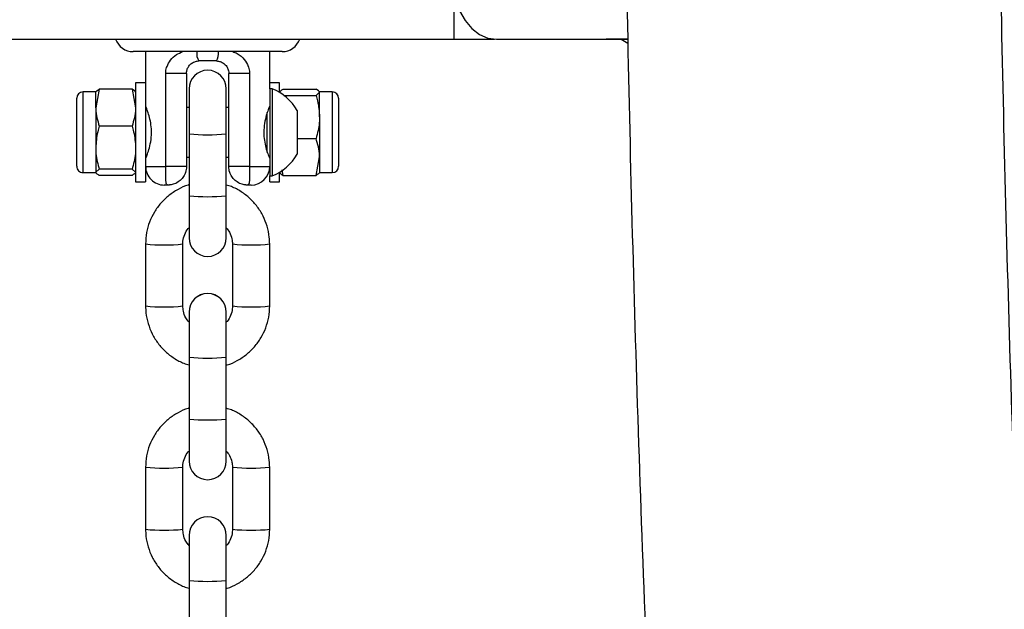
# Model space of a CAD drawing. Units: millimetres. Extents: x 0 to 42, y 0 to 29.8.
# Drawn here: x 15.5 to 15.8, y 12.4 to 12.6 of the extents above; entities that cross this region are included whole.
import ezdxf

# ---------------------------------------------------------------- set-up
doc = ezdxf.new("R2010")
doc.units = ezdxf.units.MM

msp = doc.modelspace()

# ---------------------------------------------------------------- linework, layer by layer
at = {"color": 8, "linetype": 'Continuous', "lineweight": 25}
for p, q in [((15.66185045172322, 12.62052432704039), (15.66185045172322, 12.60550347971983)), ((15.67316415835965, 12.60577146220274), (15.67316415835965, 12.60550347971983)), ((15.54231786657917, 12.56250325846739), (15.54231786657917, 12.58850328135558)), ((15.62263786722767, 12.58850328135558), (15.62263786722767, 12.5804828803546)), ((15.60167786781537, 12.56903926539488), (15.60167786781537, 12.58191959071227)), ((15.62263786722767, 12.5804828803546), (15.62263786722767, 12.56250325846739)), ((15.56247786735046, 12.5645031135089), (15.56897786655325, 12.5645031135089)), ((15.5959778672536, 12.5645031135089), (15.60247786645639, 12.5645031135089))]:
    msp.add_line(p, q, dxfattribs=at)
at = {"color": 7, "linetype": 'Continuous', "lineweight": 25}
for p, q in [((15.50310528208363, 12.60550347971983), (15.66185045172322, 12.60550347971983)), ((15.66185045172322, 12.60550347971983), (15.67316415835965, 12.60550347971983)), ((15.67316415835965, 12.60550347971983), (15.67493703891384, 12.60550347971983)), ((15.67556552518952, 12.60548440623351), (15.7178950153743, 12.60554687190123)), ((15.67556552518952, 12.60548440623351), (15.68687923927653, 12.60548440623351)), ((15.68687923927653, 12.60548440623351), (15.71789535810101, 12.60553018260069)), ((15.69960166443932, 12.60550347971983), (15.71090426971066, 12.60550347971983)), ((15.71090426971066, 12.60550347971983), (15.71149752964127, 12.60552064585753)), ((15.71789592434513, 12.60550347971983), (15.71090426971066, 12.60550347971983)), ((15.71578113664734, 12.60550347971983), (15.7162194394027, 12.605193535567)), ((15.7162194394027, 12.605193535567), (15.7179228954469, 12.60420982050963)), ((15.60647786711204, 12.60150329279967), (15.55847786855745, 12.60150329279967)), ((15.56247786735046, 12.60150329279967), (15.56247786735046, 12.59150306391783)), ((15.60247786645639, 12.58950320887633), (15.60247786645639, 12.60150329279967)), ((15.58527786680358, 12.59850303340025), (15.57967786700326, 12.59850303340025)), ((15.56897786655325, 12.5645031135089), (15.56897786655325, 12.59450332331725)), ((15.57567786681327, 12.59450332331725), (15.56897786655325, 12.59450332331725)), ((15.57567786681327, 12.59450332331725), (15.57567786681327, 12.5645031135089)), ((15.5959778672536, 12.59450332331725), (15.58927786699357, 12.59450332331725)), ((15.58927786699357, 12.5645031135089), (15.58927786699357, 12.59450332331725)), ((15.5959778672536, 12.59450332331725), (15.5959778672536, 12.5645031135089)), ((15.56247786735046, 12.59150306391783), (15.55927786719847, 12.59150306391783)), ((15.55927786719847, 12.59150306391783), (15.55927786719847, 12.55950347590514)), ((15.56247786735046, 12.59150306391783), (15.56247786735046, 12.55950347590514)), ((15.60567786660838, 12.59150306391783), (15.60247786645639, 12.59150306391783)), ((15.60567786660838, 12.58839265513488), (15.60567786660838, 12.59150306391783)), ((15.54639786784398, 12.58850328135558), (15.54231786657917, 12.58850328135558)), ((15.54755898122537, 12.58936921763488), (15.54639786784398, 12.58341304469176)), ((15.54639786784398, 12.58341304469176), (15.54639786784398, 12.58850328135558)), ((15.55811675381708, 12.58936921763488), (15.54755898122537, 12.58936921763488)), ((15.55811675381708, 12.58936921763488), (15.55927786719847, 12.58341304469176)), ((15.57647786685127, 12.58950320887633), (15.57647786685127, 12.57501928019591)), ((15.58847786695558, 12.57501928019591), (15.58847786695558, 12.58950320887633)), ((15.60323786665547, 12.58950320887633), (15.60247786645639, 12.58950320887633)), ((15.60247786645639, 12.58950320887633), (15.60247786645639, 12.56150333094664)), ((15.60323786665547, 12.58950320887633), (15.60323786665547, 12.56150333094664)), ((15.60683897998977, 12.58936921763488), (15.61739675258148, 12.58936921763488)), ((15.60707819950628, 12.58741609263487), (15.61739675258148, 12.58741609263487)), ((15.61739675258148, 12.58741609263487), (15.61855786596286, 12.58839265513488)), ((15.62263786722767, 12.58850328135558), (15.61855786596286, 12.58850328135558)), ((15.61855786596286, 12.5804828803546), (15.61855786596286, 12.58839265513488)), ((15.54027786780941, 12.56454316783019), (15.54027786780941, 12.58646337199279)), ((15.62467786599743, 12.58646337199279), (15.62467786599743, 12.57970134425231)), ((15.54639786784398, 12.58341304469176), (15.54639786784398, 12.57052365946837)), ((15.56268119742024, 12.58350316691466), (15.56247786735046, 12.58350316691466)), ((15.57647786685127, 12.58350316691466), (15.57567786681327, 12.58350316691466)), ((15.58927786699357, 12.58350316691466), (15.58847786695558, 12.58350316691466)), ((15.6112778664087, 12.58250323939391), (15.6112778664087, 12.56850330042906)), ((15.61855786596286, 12.5804828803546), (15.61855786596286, 12.56759349513121)), ((15.55811675381708, 12.57745687174864), (15.54755898122537, 12.57745687174864)), ((15.62467786599743, 12.57970134425231), (15.62467786599743, 12.56454316783019)), ((15.57647786685127, 12.57501928019591), (15.57647786685127, 12.55503122019835)), ((15.58847786695558, 12.55503122019835), (15.58847786695558, 12.57501928019591)), ((15.6112778664087, 12.57354966807433), (15.61739675258148, 12.57354966807433)), ((15.54639786784398, 12.57052365946837), (15.54639786784398, 12.5626138846881)), ((15.56247786735046, 12.56750337290831), (15.56268395227241, 12.56750337290831)), ((15.57567786681327, 12.56750337290831), (15.57647786685127, 12.56750337290831)), ((15.58847786695558, 12.56750337290831), (15.58927786699357, 12.56750337290831)), ((15.61739675258148, 12.56163684535094), (15.61855786596286, 12.56759349513121)), ((15.61855786596286, 12.56759349513121), (15.61855786596286, 12.56250325846739)), ((15.54231786657917, 12.56250325846739), (15.54639786784398, 12.56250325846739)), ((15.54755898122537, 12.5635904471881), (15.54639786784398, 12.5626138846881)), ((15.55811675381708, 12.5635904471881), (15.54755898122537, 12.5635904471881)), ((15.55811675381708, 12.56163684535094), (15.54755898122537, 12.56163684535094)), ((15.55811675381708, 12.5635904471881), (15.55927786719847, 12.5626138846881)), ((15.57567786681327, 12.5645031135089), (15.56897786655325, 12.5645031135089)), ((15.5959778672536, 12.5645031135089), (15.58927786699357, 12.5645031135089)), ((15.60247786645639, 12.56150333094664), (15.60323786665547, 12.56150333094664)), ((15.60247786645639, 12.55950347590514), (15.60247786645639, 12.56150333094664)), ((15.60567786660838, 12.55950347590514), (15.60567786660838, 12.5626138846881)), ((15.60683897998977, 12.56163684535094), (15.60648431186426, 12.56345645594664)), ((15.60683897998977, 12.56163684535094), (15.61739675258148, 12.56163684535094)), ((15.61855786596286, 12.56250325846739), (15.62263786722767, 12.56250325846739)), ((15.55927786719847, 12.55950347590514), (15.56247786735046, 12.55950347590514)), ((15.56967786722678, 12.55850307154723), (15.56847786647129, 12.55850307154723)), ((15.59647786733556, 12.55850307154723), (15.59527786658007, 12.55850307154723)), ((15.60247786645639, 12.55950347590514), (15.60567786660838, 12.55950347590514)), ((15.57647786685127, 12.55503122019835), (15.57647786685127, 12.54151527094908)), ((15.58847786695558, 12.54151527094908), (15.58847786695558, 12.55503122019835)), ((15.56247786735046, 12.53952495265074), (15.56247786735046, 12.51953689265319)), ((15.57447786652344, 12.51953689265319), (15.57447786652344, 12.53952495265074)), ((15.5904778672834, 12.53952495265074), (15.5904778672834, 12.51953689265319)), ((15.60247786645639, 12.51953689265319), (15.60247786645639, 12.53952495265074)), ((15.57647786685127, 12.51754609751769), (15.57647786685127, 12.50306216883727)), ((15.58847786695558, 12.50306216883727), (15.58847786695558, 12.51754609751769)), ((15.57647786685127, 12.50306216883727), (15.57647786685127, 12.48307410883971)), ((15.58847786695558, 12.48307410883971), (15.58847786695558, 12.50306216883727)), ((15.57647786685127, 12.48307410883971), (15.57647786685127, 12.46955815959044)), ((15.58847786695558, 12.46955815959044), (15.58847786695558, 12.48307410883971)), ((15.56247786735046, 12.46756927180357), (15.56247786735046, 12.4675678412921)), ((15.56247786735046, 12.4675678412921), (15.56247786735046, 12.44757978129454)), ((15.57447786652344, 12.4675678412921), (15.57447786652344, 12.46756927180357)), ((15.57447786652344, 12.44757978129454), (15.57447786652344, 12.4675678412921)), ((15.5904778672834, 12.46756927180357), (15.5904778672834, 12.4675678412921)), ((15.5904778672834, 12.4675678412921), (15.5904778672834, 12.44757978129454)), ((15.60247786645639, 12.4675678412921), (15.60247786645639, 12.46756927180357)), ((15.60247786645639, 12.44757978129454), (15.60247786645639, 12.4675678412921)), ((15.57647786685127, 12.4455894629962), (15.57647786685127, 12.43110553431578)), ((15.58847786695558, 12.43110553431578), (15.58847786695558, 12.4455894629962)), ((15.57647786685127, 12.43110553431578), (15.57647786685127, 12.41111747431822)), ((15.58847786695558, 12.41111747431822), (15.58847786695558, 12.43110553431578))]:
    msp.add_line(p, q, dxfattribs=at)
at = {"color": 7, "linetype": 'Continuous', "lineweight": 25, "flags": 128}
msp.add_lwpolyline([(15.66141379554617, 12.62602702784606), (15.66161907394278, 12.62204686808653), (15.66237904806483, 12.61820356059142), (15.66366346110451, 12.61464969325133), (15.6654211797272, 12.61152784037657), (15.66758221317875, 12.60896150279113), (15.67006051470387, 12.60705320048399), (15.67275740881312, 12.60587827372618), (15.67556552518952, 12.60548440623351)], dxfattribs=at)
at = {"color": 8, "linetype": 'Continuous', "lineweight": 25, "flags": 128}
msp.add_lwpolyline([(15.71648433734524, 12.60550347971983), (15.71629622508633, 12.60525457072325), (15.71621934999573, 12.605193535567)], dxfattribs=at)
at = {"color": 7, "linetype": 'Continuous', "lineweight": 25}
for centre, radius, start, end in [((15.55847786690334, 12.60750324626672), 0.006000000000000257, 199.4712206317446, 270.0000000001026), ((15.60647786690334, 12.60750324626672), 0.006000000000001932, 269.999999999899, 340.5287793682627), ((15.58247786690335, 12.5895032462665), 0.006000000000000227, 0, 180), ((15.54231786690338, 12.58646324626674), 0.002039999999999154, 90, 180), ((15.5981160758586, 12.57550324626674), 0.01490747274041797, 28.00594400998781, 69.90534695078718), ((15.62263786690336, 12.58646324626674), 0.002039999999999154, 0, 90), ((15.5981160758586, 12.57550324626674), 0.01490747274041964, 290.0946530492113, 331.994055990001), ((15.54231786690338, 12.56454324626674), 0.002039999999999154, 180, 270.0000000000008), ((15.62263786690336, 12.56454324626674), 0.002039999999999154, 270.0000000000008, 0), ((15.56847786690335, 12.56450324626674), 0.006000000000000227, 180, 270.0000000000008), ((15.59647786690335, 12.56450324626674), 0.006000000000002004, 270.0000000000347, 0), ((15.58247786690335, 12.54151520236664), 0.006000000000000227, 180, 0), ((15.58247786690322, 12.51754710672345), 0.006000000000000227, 6.785183320455246e-11, 180), ((15.58247786690334, 12.517546288227), 0.006000000000002004, 0, 180), ((15.58247786690334, 12.46955824432714), 0.006000000000002004, 180, 0), ((15.58247786690323, 12.44559096717808), 0.006000000000000227, 3.392591660227623e-11, 180), ((15.58247786690333, 12.44558933018749), 0.006000000000000227, 0, 180)]:
    msp.add_arc(centre, radius, start, end, dxfattribs=at)
at = {"color": 8, "linetype": 'Continuous', "lineweight": 25}
for centre, radius, start, end in [((15.583002127226, 12.60083068432662), 0.004058160280656187, 170.4596460588364, 214.9997555023655), ((15.58195360658085, 12.60083068432662), 0.004058160280652749, 325.0002444976074, 9.54035394117191), ((15.58247786690342, 12.63184383157144), 0.05714043786720931, 263.9725772568581, 276.02742274314), ((15.58247786690342, 12.6206009381767), 0.06584366268963397, 264.771672431527, 275.2283275684715), ((15.56848016017052, 12.59734125089859), 0.05812703211227604, 264.0729784179209, 275.9224681191247), ((15.59647557550183, 12.597341160986), 0.05812694248770442, 264.0775245595286, 275.9270289048438), ((15.56847786693695, 12.57725376635722), 0.05802790281584527, 264.0650934050439, 275.9349065949577), ((15.5964778668699, 12.57725376635717), 0.05802790281579599, 264.0650934050371, 275.9349065949593), ((15.58247786690342, 12.56001989354005), 0.05727287668646969, 263.9865666404885, 276.0134333595096), ((15.58247786690342, 12.54877708758367), 0.06597637013700404, 264.7822180922167, 275.2177819077819), ((15.56848016017051, 12.52538413953908), 0.05812703211141468, 264.0729784178416, 275.9224681192215), ((15.59647557550183, 12.52538404962649), 0.05812694248684128, 264.0775245594315, 275.9270289049233), ((15.56847786693695, 12.50529665499932), 0.05802790281658558, 264.0650934051199, 275.9349065948817), ((15.5964778668699, 12.50529665499927), 0.05802790281653276, 264.0650934051127, 275.9349065948837), ((15.58247786690342, 12.48793008569082), 0.05714043786671645, 263.9725772568059, 276.0274227431922)]:
    msp.add_arc(centre, radius, start, end, dxfattribs=at)
at = {"color": 7, "linetype": 'Continuous', "lineweight": 25}
for points, knots in [([(17.25256699253666, 7.872989470840174), (17.24204337405319, 7.888388668990072), (17.22059355510603, 7.919776163012729), (17.18861799131047, 7.967700899565955), (17.15654275310177, 8.016619357658167), (17.12480017439668, 8.065974734461454), (17.09338463110214, 8.115751434027613), (17.06230119379009, 8.16594743275984), (17.0315520739953, 8.216558209694382), (17.0011400975109, 8.267579005318279), (16.97106816068499, 8.319005483023943), (16.9413388118272, 8.370832909395418), (16.91195486583682, 8.423056901100015), (16.88291863581425, 8.475672764721647), (16.85423317891831, 8.528675767884506), (16.82590067485759, 8.582061143027179), (16.79792420123039, 8.635824379709785), (16.77030563690544, 8.689960547930111), (16.74304791330671, 8.744464866209139), (16.71615342758554, 8.799332436236636), (16.68962454958339, 8.854558559632252), (16.66346364393305, 8.91013809247234), (16.63767319603961, 8.966066255184636), (16.61225531915285, 9.022338097435574), (16.58721253805045, 9.078948432705465), (16.56254704527738, 9.1358923386124), (16.53826099394565, 9.19316497401788), (16.51435669221881, 9.250760745828188), (16.49083620198228, 9.30867500679492), (16.4677017298708, 9.366902176049749), (16.44495539129461, 9.425437441475616), (16.42259908637047, 9.484275456716942), (16.40063502855181, 9.543410830653096), (16.37906505701621, 9.602838567372391), (16.35789127727194, 9.662553152323975), (16.3371155151314, 9.722549392921175), (16.31673970278768, 9.782821674501879), (16.29676549033662, 9.84336511540659), (16.27719505557217, 9.90417380088342), (16.2580298136334, 9.965242696349637), (16.2392716897177, 10.02656610686257), (16.22092239826438, 10.0881386510159), (16.20298355164906, 10.14995481277907), (16.18545672825263, 10.21200910764866), (16.16834358378428, 10.27429603198568), (16.15164574581335, 10.33680995288191), (16.13536456021559, 10.39954534438468), (16.11950166641513, 10.46249660747312), (16.10405832872508, 10.52565794704409), (16.08903604159915, 10.58902391811459), (16.07443628208328, 10.65258865718647), (16.06026021713776, 10.71634679033596), (16.04650912175125, 10.78029237775671), (16.03318438250445, 10.84441976565827), (16.02028712577361, 10.90872340560848), (16.00781851671811, 10.97319723842676), (15.99577966382344, 11.03783568082113), (15.98417174307387, 11.10263293009137), (15.97299578896066, 11.16758319124953), (15.96225270634475, 11.23268068797572), (15.95194364363282, 11.29791939977139), (15.94206942993338, 11.36329377757446), (15.93263092461286, 11.42879791640236), (15.92362912644419, 11.49442587159312), (15.91506471300255, 11.56017179762431), (15.90693854263959, 11.6260297419331), (15.89925130970263, 11.69199389278764), (15.89200375882367, 11.758058330622), (15.88519647143994, 11.82421721505284), (15.87883024734715, 11.89046452127134), (15.87290537615934, 11.95679441518391), (15.86742262565661, 12.02320093966601), (15.86238245902513, 12.0896781870829), (15.85778527746032, 12.15622003670195), (15.85363143542788, 12.22282070889295), (15.84992150149685, 12.28947425057474), (15.8466556885783, 12.35617464387205), (15.8438342954784, 12.42291593240232), (15.84145748633976, 12.48969199556408), (15.83952611227173, 12.55649700796925), (15.83803786448778, 12.62332490594235), (15.83700208225484, 12.69016996097872), (15.83644054369599, 12.75095393214784), (15.83635694645063, 12.78945503048485), (15.83632174064266, 12.80566922831603)], [0, 0, 0, 0, 0.01179009972859065, 0.02403123079237038, 0.0362722121940687, 0.04851307289829639, 0.06075378512979922, 0.07299443009713256, 0.08523494877565332, 0.0974753921869312, 0.1097157618130518, 0.1219560746500306, 0.1341963143339902, 0.1464364993559368, 0.1586766628117219, 0.1709168009315275, 0.1831569092216666, 0.1953969896801464, 0.207637070889309, 0.219877149993559, 0.2321172244403258, 0.2443572998089353, 0.2565973913345836, 0.2688374957578462, 0.2810776255437063, 0.2933177772436804, 0.3055579748143883, 0.3177982073678519, 0.3300384646755309, 0.3422787613937216, 0.3545191078911821, 0.3667594916216619, 0.3789999524360576, 0.3912404482394197, 0.4034810031527565, 0.4157216109538989, 0.4279622822696944, 0.440202987751908, 0.4524437972274291, 0.4646846492158214, 0.4769255503317781, 0.4891665406659649, 0.5014075569746612, 0.5136486688528142, 0.5258898246487993, 0.538131085293591, 0.5503723756636406, 0.5626137597982522, 0.574855188710375, 0.5870966752091122, 0.5993382209326895, 0.6115798389360589, 0.6238215028141685, 0.6360632514026239, 0.648305068249421, 0.6605469304037472, 0.6727888326654824, 0.6850307940702243, 0.6972728650313087, 0.7095149241433013, 0.7217570435627386, 0.7339992280703894, 0.7462414602415727, 0.7584837649319766, 0.7707260775686273, 0.782968431268851, 0.7952108495524204, 0.8074532748754996, 0.8196957385065589, 0.8319382799884814, 0.8441807987475496, 0.8564233744806092, 0.8686660050646202, 0.8809086422801061, 0.8931512351526341, 0.9053939563548555, 0.9176366768359363, 0.9298793463815196, 0.9421221009676541, 0.9543648063669459, 0.9666075081167482, 0.9788502513083179, 0.9910930798294441, 1, 1, 1, 1]), ([(15.71572178532231, 12.80558005976744), (15.71574308056679, 12.79372710536386), (15.71580477662527, 12.75938701744528), (15.71624956925109, 12.7025618433606), (15.71720283340989, 12.6351125125095), (15.71861015306852, 12.5676785781877), (15.72046361155733, 12.5002661041955), (15.72276514536349, 12.43288097830046), (15.72551399338376, 12.36552906787722), (15.72871007054743, 12.29821641950181), (15.73235307236973, 12.23094890076581), (15.73644269356204, 12.16373235299365), (15.74097855834726, 12.0965725418368), (15.74596029568836, 12.02947532898282), (15.75138747287331, 11.96244675805214), (15.75725960250878, 11.89549260453913), (15.76357623937596, 11.82861876426802), (15.77033675553003, 11.76183102354882), (15.77754064944275, 11.69513531739819), (15.78518720920952, 11.62853736062107), (15.79327589693592, 11.56204308382104), (15.80180587390957, 11.49565835459901), (15.81077656716907, 11.42938879147525), (15.82018699999197, 11.36324041639553), (15.83003658082642, 11.29721885184153), (15.84032430465479, 11.23133002294532), (15.85104937226503, 11.16557964287637), (15.86221081524537, 11.09997343490948), (15.87380768500486, 11.03451710245172), (15.88583895798929, 10.96921641226354), (15.8983036338347, 10.90407710560623), (15.91120062878402, 10.83910495997642), (15.92452880911558, 10.77430562869609), (15.93828708104744, 10.70968465214439), (15.95247420240876, 10.64524777445151), (15.96708893336745, 10.58100065307336), (15.98213019698342, 10.5169490039387), (15.99759629143283, 10.45309829708661), (16.01348644932986, 10.38945418774875), (16.02979877973737, 10.32602230930118), (16.04653214887623, 10.26280807090616), (16.06368509776412, 10.19981715662078), (16.08125604770983, 10.13705496815704), (16.09924362645151, 10.07452709920171), (16.11764606022626, 10.01223910005636), (16.13646209735687, 9.950196310187973), (16.15568969311863, 9.88840422188494), (16.1753276059615, 9.826868238364405), (16.19537382239967, 9.765593705813028), (16.21582675591098, 9.704586104025397), (16.23668472562003, 9.643850804478108), (16.25794580003951, 9.583393005471255), (16.27960804939423, 9.523218047459252), (16.30166985171783, 9.46333135333199), (16.32412912886515, 9.40373813166066), (16.34698408569238, 9.344443414155654), (16.37023248742375, 9.285452766740574), (16.39387265819071, 9.226771005984855), (16.41790229322092, 9.16840353168039), (16.44231943460126, 9.110355349551178), (16.46712187001726, 9.052631758086871), (16.49230768906987, 8.995237557941497), (16.51787443434639, 8.938178041052936), (16.54382004929681, 8.881458121062252), (16.57014226261247, 8.8250827100263), (16.59683876179531, 8.769056988499935), (16.62390734363402, 8.713385650112082), (16.65134533031853, 8.658073761924282), (16.67915089732005, 8.603126204990698), (16.70732112415719, 8.548547755317356), (16.73585380508617, 8.494343168788607), (16.76474649778839, 8.44051738740348), (16.79399657710163, 8.387075054603864), (16.823601538129, 8.334020903907657), (16.85355892804743, 8.281359667810227), (16.88386592297987, 8.229095879314789), (16.91452002246032, 8.177234392447822), (16.94551867668154, 8.125779491680165), (16.97685866200935, 8.074735775496567), (17.00853850398684, 8.024108671214094), (17.0405518863657, 7.973898462806848), (17.0729083131091, 7.924125603476821), (17.10362129455507, 7.877667687091154), (17.12370423029077, 7.848009940667223), (17.13276380230534, 7.834631095410066)], [0, 0, 0, 0, 0.00647859458294772, 0.01876962485403118, 0.03106077092891746, 0.04335189348178548, 0.05564302762824384, 0.0679342089379785, 0.08022538300524616, 0.09251658322588298, 0.104807755929174, 0.1170989366829154, 0.1293901964554272, 0.1416814776949156, 0.1539727725022847, 0.1662641023382472, 0.1785554555918359, 0.1908468548967162, 0.2031382885613319, 0.2154297682192425, 0.2277212817079114, 0.2400128482045651, 0.2523044330180697, 0.2645961076245946, 0.2768877924736811, 0.2891795461538315, 0.3014713347797078, 0.31376316552427, 0.3260550881896091, 0.3383470646684833, 0.3506390923340417, 0.3629311745035771, 0.3752233044944031, 0.3875155094554117, 0.3998077877683334, 0.4121001294627671, 0.4243925250320379, 0.4366850219273076, 0.448977517086095, 0.4612701258496932, 0.4735628125110971, 0.485855547960831, 0.4981483732322772, 0.5104412566206145, 0.5227342030256977, 0.5350272212979726, 0.5473203073991915, 0.5596134682280907, 0.5719066843140522, 0.5841999886612457, 0.5964933328010724, 0.6087867429819142, 0.6210802392503046, 0.6333737931798803, 0.645667390410911, 0.6579610386421622, 0.6702547631608706, 0.6825485421371975, 0.6948423641028484, 0.7071362158823092, 0.7194301415059077, 0.7317240924501257, 0.744018078466371, 0.7563121036790439, 0.7686061544568921, 0.7809002341006278, 0.7931943257707237, 0.8054884291699085, 0.817782540438245, 0.8300766509468739, 0.8423707474903023, 0.8546648440024894, 0.8669589134248638, 0.8792529529910432, 0.891546964299949, 0.9038409276548887, 0.916134853502599, 0.9284286968168025, 0.9407224751029853, 0.9530161620922684, 0.965309755431689, 0.9776032606529677, 0.9898966527764544, 1, 1, 1, 1]), ([(15.57567786681327, 12.59450332331725), (15.57569041091731, 12.59474265956573), (15.57571113760517, 12.59513811608457), (15.57589564864106, 12.59588272358383), (15.57628633385635, 12.59672220829852), (15.57706511259153, 12.59762043281767), (15.57811484343072, 12.5982611309501), (15.57910156214509, 12.59849191215486), (15.57959409109768, 12.59850141673437), (15.57967786700326, 12.59850303340025)], [0, 0, 0, 0, 0.09527751282596683, 0.1574275262696524, 0.3298349988452495, 0.5402819370134772, 0.7896998365498208, 0.9642293381071215, 1, 1, 1, 1]), ([(15.58527786680358, 12.59850303340025), (15.5857243606067, 12.59845603708553), (15.58665312809367, 12.59835827839589), (15.58775768511823, 12.59771615602875), (15.5885981705951, 12.59685090032122), (15.58908724496119, 12.59586072496371), (15.58925001838982, 12.59506875255426), (15.58927646167715, 12.59467869050897), (15.58927759559867, 12.59453719025366), (15.58927786699357, 12.59450332331725)], [0, 0, 0, 0, 0.1959755169871166, 0.4076555758455976, 0.6482684214157141, 0.8433390384035341, 0.9434109748850218, 0.9864558766281623, 1, 1, 1, 1]), ([(15.54639786784398, 12.58839265513488), (15.54639902691802, 12.58841587426535), (15.54641553157604, 12.58874650353962), (15.54700806225207, 12.58906919129771), (15.54755898122537, 12.58936921763488)], [0, 0, 0, 0, 0.07022708597647619, 1, 1, 1, 1]), ([(15.55927786719847, 12.58839265513488), (15.55927670683609, 12.58841587426521), (15.55926018383534, 12.58874650348571), (15.55866766332866, 12.58906919127358), (15.55811675381708, 12.58936921763488)], [0, 0, 0, 0, 0.07022709699690179, 1, 1, 1, 1]), ([(15.60567786660838, 12.58839265513488), (15.60567902719691, 12.58841587435914), (15.6056955552461, 12.58874654148961), (15.60628807063465, 12.5890692082853), (15.60683897998977, 12.58936921763488)], [0, 0, 0, 0, 0.07021932971516763, 1, 1, 1, 1]), ([(15.61855786596286, 12.58839265513488), (15.61855670666266, 12.58841587435927), (15.61854019695815, 12.58874654154354), (15.61794767139929, 12.58906920830944), (15.61739675258148, 12.58936921763488)], [0, 0, 0, 0, 0.07021931869476691, 1, 1, 1, 1]), ([(15.61739675258148, 12.58741609263487), (15.61757203340448, 12.58683407295921), (15.61825263124491, 12.58457414898379), (15.61842780578504, 12.58222616542055), (15.61855786596286, 12.5804828803546)], [0, 0, 0, 0, 0.2575394933635977, 1, 1, 1, 1]), ([(15.56251225736785, 12.56708518672057), (15.56250161065654, 12.56705974179808), (15.56244639866238, 12.56692778885306), (15.5627124748628, 12.56755317632827), (15.56323173409294, 12.56890674997704), (15.56389340606129, 12.57107303144588), (15.56436914072055, 12.57378331454964), (15.56440668060395, 12.57663684093892), (15.5640428934069, 12.57923828857944), (15.56343804965753, 12.58150055647253), (15.56282964706254, 12.58317322314512), (15.56247012800409, 12.58402177542462), (15.56251156584196, 12.58392345891667), (15.56252270308184, 12.58389703440733)], [0, 0, 0, 0, 0.02349995601561988, 0.1218666869578331, 0.2218010770211916, 0.3290258169342383, 0.4399464048743698, 0.5434198437107736, 0.6399309116736767, 0.740687271823529, 0.8500103776912625, 0.959687317446286, 1, 1, 1, 1]), ([(15.60237648268092, 12.58375970530577), (15.60235645006049, 12.58371243355602), (15.60229069904891, 12.58355727834912), (15.60182855212609, 12.5823960535221), (15.60119068914024, 12.58041285657082), (15.6006475547745, 12.57776962425684), (15.60052058011645, 12.57490705313283), (15.6008183336901, 12.57224593764919), (15.60139498683299, 12.56989977428054), (15.60200344749414, 12.56813827196848), (15.60240167105519, 12.56718606817605), (15.6024119810065, 12.56715954439392), (15.60241234046268, 12.56715861964293)], [0, 0, 0, 0, 0.04988824369367872, 0.1637430561031972, 0.2829991787261529, 0.4083403213522357, 0.5273623286605666, 0.6368744847809301, 0.7488671769498403, 0.8707201696923969, 0.9954926620268324, 1, 1, 1, 1]), ([(15.54639786784398, 12.58341304469176), (15.54639902759608, 12.58327183438045), (15.54641554738788, 12.58126040025397), (15.54700806271939, 12.57928945197577), (15.54755898122537, 12.57745687174864)], [0, 0, 0, 0, 0.07020379611545662, 1, 1, 1, 1]), ([(15.55927786719847, 12.58341304469176), (15.55927670615805, 12.58327183438126), (15.55926016801767, 12.58126040058216), (15.55866766285841, 12.57928945212264), (15.55811675381708, 12.57745687174864)], [0, 0, 0, 0, 0.07020380713637799, 0.9999999999999999, 0.9999999999999999, 0.9999999999999999, 0.9999999999999999]), ([(15.61855786596286, 12.5804828803546), (15.6185406315881, 12.5798524430155), (15.61847647679243, 12.57750564603342), (15.6178528499541, 12.57522075327829), (15.61739675258148, 12.57354966807433)], [0, 0, 0, 0, 0.2686373571762544, 1, 1, 1, 1]), ([(15.54755898122537, 12.57745687174864), (15.54738370087448, 12.57687468785751), (15.54670324821427, 12.57461460236899), (15.54652798462698, 12.57226673263698), (15.54639786784398, 12.57052365946837)], [0, 0, 0, 0, 0.2575937477098567, 0.9999999999999999, 0.9999999999999999, 0.9999999999999999, 0.9999999999999999]), ([(15.55811675381708, 12.57745687174864), (15.5582920327117, 12.57687468781383), (15.55897247999924, 12.57461460122353), (15.5591477474951, 12.57226673229209), (15.55927786719847, 12.57052365946837)], [0, 0, 0, 0, 0.2575936414603243, 0.9999999999999999, 0.9999999999999999, 0.9999999999999999, 0.9999999999999999]), ([(15.61855786596286, 12.56759349513121), (15.61855670647868, 12.56773470476198), (15.61854019266809, 12.56974586553755), (15.61794767127252, 12.57171696521644), (15.61739675258148, 12.57354966807433)], [0, 0, 0, 0, 0.07021299961712626, 0.9999999999999999, 0.9999999999999999, 0.9999999999999999, 0.9999999999999999]), ([(15.54639786784398, 12.57052365946837), (15.54641510221874, 12.56989322212928), (15.54647925701441, 12.56754642514719), (15.54710288385275, 12.56526153239206), (15.54755898122537, 12.5635904471881)], [0, 0, 0, 0, 0.2686373571762544, 1, 1, 1, 1]), ([(15.55927786719847, 12.57052365946837), (15.55926063209168, 12.5698932221379), (15.55919647457601, 12.56754642536862), (15.55857284972404, 12.56526153245829), (15.55811675381708, 12.5635904471881)], [0, 0, 0, 0, 0.2686373778612668, 1, 1, 1, 1]), ([(15.54639786784398, 12.5626138846881), (15.54639902738678, 12.56259066578432), (15.54641554250593, 12.5622599639226), (15.54700806257477, 12.56193706926047), (15.54755898122537, 12.56163684535094)], [0, 0, 0, 0, 0.07021098598145067, 1, 1, 1, 1]), ([(15.55927786719847, 12.5626138846881), (15.55927670636734, 12.56259066578445), (15.55926017290142, 12.56225996397653), (15.55866766300393, 12.56193706928461), (15.55811675381708, 12.56163684535094)], [0, 0, 0, 0, 0.07021099700164722, 1, 1, 1, 1]), ([(15.56967786722678, 12.55850307154723), (15.56967645502585, 12.55850303775397), (15.56967307863393, 12.5585029569586), (15.569667803572, 12.55850373614709), (15.56966096064426, 12.55850339519535), (15.56965156336274, 12.55850419750379), (15.56963704947264, 12.55850500255828), (15.56961493573199, 12.55850762690559), (15.56958158261867, 12.55851368014317), (15.569532166331, 12.5585273670798), (15.56946022032714, 12.55856247163753), (15.56935718916708, 12.55864494523469), (15.56920492186741, 12.55887445529528), (15.56905503047203, 12.55942868157687), (15.5689794069135, 12.56048430235109), (15.56897016806807, 12.56165349731371), (15.56897270042328, 12.56266289879188), (15.5689762635408, 12.56346126678687), (15.56897779660484, 12.5641197070264), (15.56897785724402, 12.56445208706513), (15.56897786655325, 12.5645031135089)], [0, 0, 0, 0, 0.002374841785372068, 0.005677943152426279, 0.008871106842614754, 0.01385011178169761, 0.02155284697964836, 0.0333960058804458, 0.05144545713939468, 0.0787076551157028, 0.1195534387414836, 0.1808232845670146, 0.2756617553356168, 0.4496278195032452, 0.631322133528056, 0.7788958853963868, 0.8361542391216016, 0.9174449976553682, 0.9873262901068353, 1, 1, 1, 1]), ([(15.57567786681327, 12.5645031135089), (15.57567744953311, 12.56445208787978), (15.5756747346826, 12.56412011198817), (15.57560999117838, 12.56346481031688), (15.57540904321592, 12.56266705385073), (15.57500686460615, 12.56166279835476), (15.57424973062459, 12.56049518256626), (15.5729276530974, 12.55935585217399), (15.57167120126672, 12.55880261733863), (15.57079943616635, 12.55860021731511), (15.57036920250825, 12.55854090280357), (15.570112235607, 12.55851755733479), (15.56995280660648, 12.55850919636717), (15.56985240624629, 12.55850562182912), (15.5697888292298, 12.55850411717135), (15.5697485037484, 12.55850341203584), (15.56971900024276, 12.55850372603287), (15.56969695131555, 12.55850298115921), (15.56968298622246, 12.55850304730212), (15.56967786722678, 12.55850307154723)], [0, 0, 0, 0, 0.01310269387059671, 0.08524693483494425, 0.16853393500104, 0.2265756602520114, 0.373736893271771, 0.5518252205455861, 0.7556277327495913, 0.8469582682752361, 0.9022161691888521, 0.9372930319172207, 0.9598106242024835, 0.9742760326979105, 0.9835589319107692, 0.989506891349541, 0.9933059662618039, 0.997546258406772, 0.9999999999999999, 0.9999999999999999, 0.9999999999999999, 0.9999999999999999]), ([(15.59527786658007, 12.55850307154723), (15.59527274758439, 12.55850304730212), (15.59525878249129, 12.55850298115921), (15.59523673356409, 12.55850372603287), (15.59520723005844, 12.55850341203584), (15.59516690457704, 12.55850411717135), (15.59510332756055, 12.55850562182912), (15.59500292720036, 12.55850919636717), (15.59484349819984, 12.55851755733479), (15.59458653129859, 12.55854090280357), (15.5941562976405, 12.55860021731512), (15.59328453254013, 12.55880261733863), (15.59202808070944, 12.55935585217399), (15.59070600318225, 12.56049518256626), (15.5899488692007, 12.56166279835476), (15.58954669059092, 12.56266705385073), (15.58934574262846, 12.56346481031688), (15.58928099912424, 12.56412011198817), (15.58927828427374, 12.56445208787978), (15.58927786699357, 12.5645031135089)], [0, 0, 0, 0, 0.002453741593227884, 0.006694033738196044, 0.01049310865045896, 0.01644106808923073, 0.02572396730208941, 0.04018937579751643, 0.06270696808277915, 0.0977838308111478, 0.1530417317247638, 0.2443722672504086, 0.4481747794544138, 0.6262631067282289, 0.7734243397479885, 0.8314660649989599, 0.9147530651650557, 0.9868973061294032, 0.9999999999999999, 0.9999999999999999, 0.9999999999999999, 0.9999999999999999]), ([(15.5959778672536, 12.5645031135089), (15.59597787656283, 12.56445208706513), (15.595977937202, 12.5641197070264), (15.59597947026604, 12.56346126678687), (15.59598303338356, 12.56266289879188), (15.59598556573878, 12.56165349731371), (15.59597632689335, 12.56048430235109), (15.59590070333482, 12.55942868157687), (15.59575081193944, 12.55887445529528), (15.59559854463977, 12.55864494523468), (15.59549551347971, 12.55856247163754), (15.59542356747584, 12.5585273670798), (15.59537415118817, 12.55851368014317), (15.59534079807486, 12.55850762690559), (15.59531868433421, 12.55850500255828), (15.59530417044411, 12.55850419750379), (15.59529477316258, 12.55850339519535), (15.59528793023484, 12.55850373614709), (15.59528265517292, 12.5585029569586), (15.595279278781, 12.55850303775397), (15.59527786658007, 12.55850307154723)], [0, 0, 0, 0, 0.01267370989316473, 0.08255500234463176, 0.1638457608783985, 0.2211041146036133, 0.3686778664719441, 0.5503721804967548, 0.7243382446643831, 0.8191767154329853, 0.8804465612585164, 0.9212923448842971, 0.9485545428606053, 0.9666039941195541, 0.9784471530203516, 0.9861498882183023, 0.9911288931573852, 0.9943220568475737, 0.9976251582146279, 1, 1, 1, 1]), ([(15.60567786660838, 12.5626138846881), (15.60567902742383, 12.56259066579097), (15.60569556053961, 12.56225996661263), (15.60628807079202, 12.56193707046459), (15.60683897998977, 12.56163684535094)], [0, 0, 0, 0, 0.07021153558250977, 1, 1, 1, 1]), ([(15.61855786596286, 12.5626138846881), (15.61855670643574, 12.56259066579083), (15.61854019166659, 12.56225996655869), (15.61794767124289, 12.56193707044045), (15.61739675258148, 12.56163684535094)], [0, 0, 0, 0, 0.07021152456214229, 1, 1, 1, 1]), ([(15.57647786685127, 12.55857078242369), (15.57638179363841, 12.55854879245039), (15.57513029010119, 12.55826233872875), (15.57288816519504, 12.55714321268469), (15.56989890782304, 12.55521615598752), (15.56732425993163, 12.55272947155217), (15.5652209580427, 12.54984255827737), (15.56367641163138, 12.54662517138587), (15.56266974184699, 12.54315178675619), (15.56254243145967, 12.54074535097102), (15.56247786735046, 12.53952495265074)], [0, 0, 0, 0, 0.01169206911696804, 0.1523074478463993, 0.2929324977865109, 0.4335374810590734, 0.574145871758574, 0.7147522307606002, 0.8553396269335758, 1, 1, 1, 1]), ([(15.57647786685127, 12.55857030558653), (15.5763817949396, 12.55854831575047), (15.57513029672251, 12.55826186115465), (15.57288835803813, 12.5571426279987), (15.56989860394916, 12.55521624550809), (15.56732443759022, 12.55272896419109), (15.56522109768503, 12.54984220096545), (15.56367621736052, 12.54662493189627), (15.56266987134821, 12.54315159813267), (15.56254246953731, 12.54074518364496), (15.56247786735046, 12.53952495265074)], [0, 0, 0, 0, 0.01169214040808082, 0.1523097919105595, 0.2929266667017864, 0.4335469349062904, 0.5741574776502386, 0.7147489632407136, 0.8553565240055676, 1, 1, 1, 1]), ([(15.60247786645639, 12.53952495265074), (15.60245333043976, 12.54026545902817), (15.60238957362707, 12.54218966405023), (15.60174381225113, 12.54525262784538), (15.60043357275051, 12.54857168460165), (15.59854532878224, 12.55160393522969), (15.59615483938665, 12.55426301947459), (15.59332193127747, 12.55642485886584), (15.59072366879894, 12.55787207590142), (15.58903024411883, 12.55835542257197), (15.58847786695558, 12.55851308512755)], [0, 0, 0, 0, 0.08792685689518465, 0.2284778426909893, 0.3691677010822252, 0.5098433359242089, 0.6505213802441496, 0.791211838865674, 0.9318955171013817, 1, 1, 1, 1]), ([(15.60247786645639, 12.53952495265074), (15.6024533143292, 12.54026529736707), (15.60238950203401, 12.54218949298619), (15.60174399724426, 12.54525236787144), (15.60043343922062, 12.54857131627474), (15.59854533455129, 12.55160344972233), (15.5961548614814, 12.55426260768248), (15.59332176093707, 12.55642418648176), (15.59072388676016, 12.55787234816889), (15.58903025631107, 12.55835514179115), (15.58847786695558, 12.55851260829039)], [0, 0, 0, 0, 0.08790909656892457, 0.2284804561560998, 0.3691546958124408, 0.5098322459108671, 0.6505124470888692, 0.7912052997633505, 0.9319001556954356, 1, 1, 1, 1]), ([(15.57447786652344, 12.53952495265074), (15.5744874122239, 12.53982110088519), (15.57452106363887, 12.54086511092619), (15.57501969862661, 12.54259576869624), (15.57575369839343, 12.54408928249746), (15.57639321292566, 12.54467161862295), (15.57647786685127, 12.54474870371886)], [0, 0, 0, 0, 0.1551960205805536, 0.5471118344335866, 0.9400502112961164, 1, 1, 1, 1]), ([(15.58847786695558, 12.54472867655821), (15.58885022783553, 12.54427437099968), (15.5896991997748, 12.54323856758472), (15.59035342414475, 12.54140094280111), (15.59044043172902, 12.54008929659174), (15.5904778672834, 12.53952495265074)], [0, 0, 0, 0, 0.3080171290981444, 0.7022700651444085, 1, 1, 1, 1]), ([(15.56247786735046, 12.51953689265319), (15.56250240266267, 12.51879638607553), (15.56256615768835, 12.51687217922378), (15.56321191963059, 12.51380921917743), (15.56452215978839, 12.51049015780469), (15.56641040657817, 12.50745790892661), (15.56880089684261, 12.50479882356156), (15.57163380832315, 12.50263698599321), (15.57423206972849, 12.50118977119414), (15.57592549178319, 12.50070642290601), (15.57647786685127, 12.50054876017638)], [0, 0, 0, 0, 0.08792664016855978, 0.2284774350019592, 0.3691670316480789, 0.50984260472894, 0.6505207319093562, 0.7912115103997349, 0.9318955626943812, 1, 1, 1, 1]), ([(15.57647786685127, 12.51433364558287), (15.57610552357947, 12.51478795516231), (15.57525657772285, 12.51582378490411), (15.57460233578036, 12.51766137730264), (15.57451530994361, 12.51897302480437), (15.57447786652344, 12.51953736949034)], [0, 0, 0, 0, 0.3080107858195035, 0.7022672362395078, 1, 1, 1, 1]), ([(15.57647786685127, 12.51433269190855), (15.5761055251272, 12.51478716738466), (15.57525679541044, 12.51582311586202), (15.57460217395421, 12.51766069515754), (15.57451526836238, 12.51897237904268), (15.57447786652344, 12.51953689265319)], [0, 0, 0, 0, 0.3080621731103283, 0.7022084929693031, 1, 1, 1, 1]), ([(15.5904778672834, 12.51953736949034), (15.59046832194549, 12.51924122144675), (15.59043467194009, 12.51819721615815), (15.5899360409793, 12.51646655903245), (15.58920203750953, 12.51497304176869), (15.5885625208789, 12.51439070354133), (15.58847786695558, 12.51431361842223)], [0, 0, 0, 0, 0.1551971675892995, 0.547113740064456, 0.9400506618843536, 0.9999999999999999, 0.9999999999999999, 0.9999999999999999, 0.9999999999999999]), ([(15.5904778672834, 12.51953689265319), (15.59046832908044, 12.51924058431785), (15.59043471697312, 12.51819640989556), (15.58993603935812, 12.5164656070162), (15.58920202537451, 12.51497207602511), (15.58856252082173, 12.51438974969582), (15.58847786695558, 12.51431266474791)], [0, 0, 0, 0, 0.1552661776651313, 0.5471495467034304, 0.9400543100191598, 1, 1, 1, 1]), ([(15.58847786695558, 12.50049106288024), (15.58857393887088, 12.50051305271688), (15.58982543750754, 12.50079950740543), (15.59206737254256, 12.50191874011113), (15.59505713599076, 12.50384512140205), (15.59763127705812, 12.50633241267719), (15.59973479166212, 12.50921925201973), (15.60127929870679, 12.51243668197704), (15.6022859891403, 12.51591005368716), (15.60241330142454, 12.518316493191), (15.60247786645639, 12.51953689265319)], [0, 0, 0, 0, 0.01169193491643121, 0.1523071603415639, 0.2929215005889604, 0.4335392973648061, 0.5741473688510229, 0.7147533616315025, 0.855340288630365, 1, 1, 1, 1]), ([(15.57647786685127, 12.48661462473937), (15.57638179353027, 12.48659263492791), (15.57513029006476, 12.48630618365344), (15.5728883506176, 12.48518694504989), (15.56989858381564, 12.48326056704919), (15.5673244394256, 12.48077327401783), (15.56522092708926, 12.47788643447198), (15.56367641966835, 12.47466900514604), (15.56266978599536, 12.47119578562368), (15.56254244356536, 12.46878951038905), (15.56247786735046, 12.46756927180357)], [0, 0, 0, 0, 0.01169227135419563, 0.1523099021439026, 0.29292678678687, 0.4335470996424116, 0.5741577651990485, 0.714766450877414, 0.8553561215678623, 1, 1, 1, 1]), ([(15.57647786685127, 12.48661319422789), (15.57638179327522, 12.4865913700853), (15.57512978564607, 12.48630696313234), (15.57288865002941, 12.48518462493674), (15.5698987048704, 12.48325936371716), (15.56732431591472, 12.4807722596433), (15.56522097142935, 12.47788547212435), (15.56367632719171, 12.47466792491639), (15.56266985333649, 12.471194495586), (15.56254246347704, 12.46878807525122), (15.56247786735046, 12.4675678412921)], [0, 0, 0, 0, 0.0116877508885899, 0.152311945501636, 0.2929277595096889, 0.4335339753219756, 0.5741435205031467, 0.714750986956794, 0.8553575501800263, 0.9999999999999999, 0.9999999999999999, 0.9999999999999999, 0.9999999999999999]), ([(15.60247786645639, 12.46756927180357), (15.60245331357948, 12.46830961631395), (15.60238949937932, 12.47023381008374), (15.60174399663744, 12.47329668799697), (15.6004334341917, 12.47661563117203), (15.59854534540106, 12.47964778275826), (15.59615483408639, 12.48230686115373), (15.59332193295415, 12.48446870118617), (15.59072366901896, 12.48591591806676), (15.58903024410204, 12.4863992648709), (15.58847786695558, 12.48655692744322)], [0, 0, 0, 0, 0.0879095918132602, 0.2284815872906481, 0.3691564281276232, 0.5098345823439998, 0.650515103289274, 0.7912081168615067, 0.9318943146156574, 1, 1, 1, 1]), ([(15.60247786645639, 12.4675678412921), (15.60245331344768, 12.46830818555416), (15.60238949886138, 12.47023237999261), (15.60174401941848, 12.47329526696363), (15.60043330860544, 12.47661428823397), (15.59854547670958, 12.47964673296769), (15.59615498840336, 12.48230597836091), (15.59332162530762, 12.48446710908952), (15.59072377127065, 12.48591500713278), (15.58903025097396, 12.48639832692539), (15.58847786695558, 12.48655597376891)], [0, 0, 0, 0, 0.08790821199836214, 0.2284781571097725, 0.3691508751314142, 0.5098431341957911, 0.6505219198028283, 0.7912018037263043, 0.9318952439399635, 1, 1, 1, 1]), ([(15.57447786652344, 12.4675678412921), (15.57448740628718, 12.46786399492032), (15.57452103677345, 12.46890802397596), (15.57502005412065, 12.47063850071055), (15.57575303308769, 12.47213299733262), (15.57639320874069, 12.472714670708), (15.57647786685127, 12.47279159236022)], [0, 0, 0, 0, 0.1551937558665615, 0.5471038506475201, 0.9401081060908084, 1, 1, 1, 1]), ([(15.58847786695558, 12.47277204203673), (15.58885021807239, 12.4723175695395), (15.5896990638223, 12.4712815123604), (15.59035344241659, 12.46944384481308), (15.59044043722564, 12.46813218925531), (15.5904778672834, 12.4675678412921)], [0, 0, 0, 0, 0.3080636151572248, 0.7022900660605058, 0.9999999999999999, 0.9999999999999999, 0.9999999999999999, 0.9999999999999999]), ([(15.56247786735046, 12.44757978129454), (15.56250242035916, 12.44683943703249), (15.56256623494546, 12.44491524259404), (15.56321171438837, 12.44185235562302), (15.5645224252014, 12.43853333435267), (15.56641025709727, 12.43550088961896), (15.56880074540349, 12.43284164422573), (15.57163410849923, 12.43068051349712), (15.57423196253619, 12.42923261545386), (15.57592548283288, 12.42874929566125), (15.57647786685127, 12.42859164881774)], [0, 0, 0, 0, 0.08790821199836214, 0.2284781571097725, 0.3691508751314142, 0.5098431341957911, 0.6505219198028283, 0.7912018037263043, 0.9318952439399635, 1, 1, 1, 1]), ([(15.57647786685127, 12.44237748789855), (15.57610552365408, 12.44283179724951), (15.57525657876208, 12.44386762550096), (15.57460233564067, 12.4457052197723), (15.57451530990158, 12.44701686716637), (15.57447786652344, 12.44758121180602)], [0, 0, 0, 0, 0.3080111411364388, 0.7022673891168807, 1, 1, 1, 1]), ([(15.57647786685127, 12.44237558054991), (15.57610551573445, 12.44283005304714), (15.57525666998455, 12.44386611022624), (15.57460229139026, 12.44570377777356), (15.57451529658121, 12.44701543333134), (15.57447786652344, 12.44757978129454)], [0, 0, 0, 0, 0.3080636151572248, 0.7022900660605058, 0.9999999999999999, 0.9999999999999999, 0.9999999999999999, 0.9999999999999999]), ([(15.5904778672834, 12.44758121180602), (15.59046832194549, 12.44728506376243), (15.59043467194009, 12.44624105847382), (15.5899360409793, 12.44451040134812), (15.58920203750953, 12.44301688408436), (15.5885625208789, 12.44243454585701), (15.58847786695558, 12.4423574607379)], [0, 0, 0, 0, 0.1551971675892995, 0.547113740064456, 0.9400506618843536, 0.9999999999999999, 0.9999999999999999, 0.9999999999999999, 0.9999999999999999]), ([(15.5904778672834, 12.44757978129454), (15.59046832751966, 12.44728362766633), (15.5904346970334, 12.44623959861068), (15.5899356796862, 12.44450912187608), (15.58920270071915, 12.44301462525403), (15.58856252506616, 12.44243295187864), (15.58847786695558, 12.44235603022643)], [0, 0, 0, 0, 0.1551937558665615, 0.5471038506475201, 0.9401081060908084, 1, 1, 1, 1]), ([(15.58847786695558, 12.42853442835875), (15.58857394053163, 12.42855625250134), (15.58982594816077, 12.4288406594543), (15.59206708377743, 12.42996299764991), (15.59505702893645, 12.43188825886948), (15.59763141789212, 12.43437536294335), (15.59973476237749, 12.43726215046229), (15.60127940661513, 12.44047969767026), (15.60228588047035, 12.44395312700064), (15.60241327032981, 12.44635954733543), (15.60247786645639, 12.44757978129454)], [0, 0, 0, 0, 0.0116877508885899, 0.152311945501636, 0.2929277595096889, 0.4335339753219756, 0.5741435205031467, 0.714750986956794, 0.8553575501800263, 0.9999999999999999, 0.9999999999999999, 0.9999999999999999, 0.9999999999999999])]:
    msp.add_open_spline(points, degree=3, knots=knots, dxfattribs=at)
at = {"color": 8, "linetype": 'Continuous', "lineweight": 25}
for points, knots in [([(15.56897786655325, 12.59450332331725), (15.56898344518117, 12.59469957656877), (15.56900548095351, 12.59547478366853), (15.56937773924115, 12.59701854961467), (15.5705039095988, 12.59892797357011), (15.57219881757974, 12.60059487440209), (15.57375513370955, 12.60122057562675), (15.57445834041434, 12.60150329279967)], [0, 0, 0, 0, 0.05797957854622456, 0.2290213312702184, 0.4682975849291838, 0.7597552990222453, 1, 1, 1, 1]), ([(15.59056078013825, 12.60150329279967), (15.59103663493451, 12.60132467333374), (15.59250492969626, 12.6007735261598), (15.59426372014946, 12.59919144133329), (15.5953238171659, 12.59749053865748), (15.59582768280082, 12.59601957108752), (15.59597034638701, 12.59524986264688), (15.59597718351528, 12.59457119282981), (15.5959778672536, 12.59450332331725)], [0, 0, 0, 0, 0.1618066900753313, 0.4992697716218956, 0.7711385014668177, 0.7981798823349675, 0.979817235618685, 1, 1, 1, 1])]:
    msp.add_open_spline(points, degree=3, knots=knots, dxfattribs=at)

doc.saveas('drawing.dxf')
